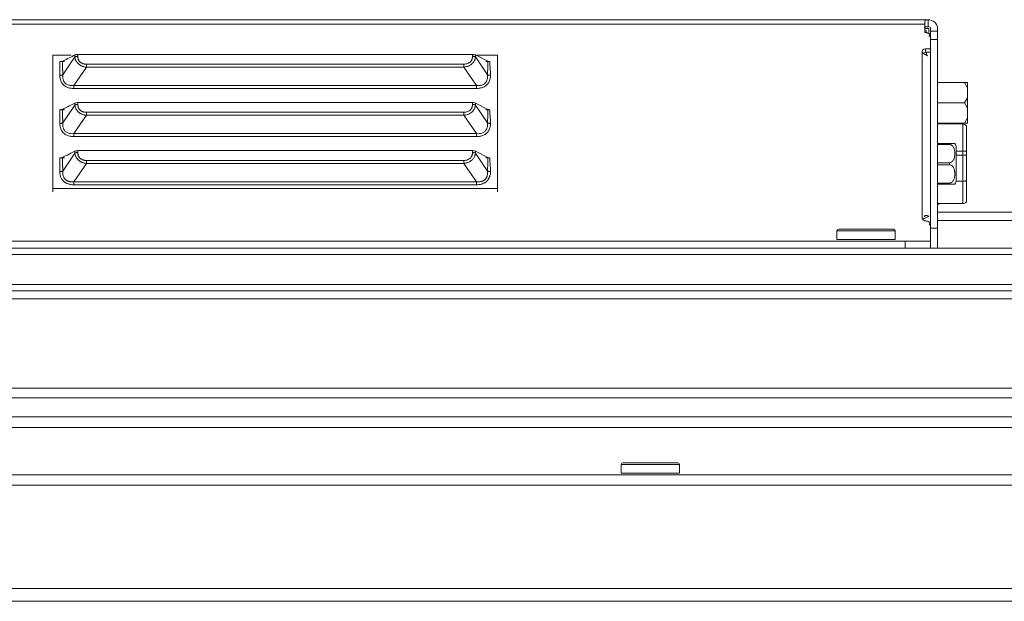
# Model space of a CAD drawing. Extents: x 12 to 181, y -4 to 123.
# Drawn here: x 75 to 80, y 86 to 89 of the extents above; entities that cross this region are included whole.
import ezdxf

# ---------------------------------------------------------------- set-up
doc = ezdxf.new("R2010")
doc.units = 0
doc.header["$MEASUREMENT"] = 0
for name, color, linetype, lineweight in [('004_036_0004828_4_1_BL60', 7, 'Continuous', 0), ('004_036_0051073_4_BL61', 7, 'Continuous', 0), ('11652201_M003_4_BL7', 7, 'Continuous', 0), ('CM3_6_004_043_0000963_5_BL106', 7, 'Continuous', 0), ('CM3_6_004_043_0000963_5_BL58', 7, 'Continuous', 0), ('NT55ND_BO7066A_G_M012_4_BL42', 7, 'Continuous', 0), ('NT65ND-BOP366A-G-M003_4', 7, 'Continuous', 0), ('NT65ND_BOP366A_G_M003_4_1_BL4', 7, 'Continuous', 0), ('NT65ND_BOP366A_G_M004_4_BL27', 7, 'Continuous', 0), ('NT65ND_BOP366A_G_M010_4_BL9', 7, 'Continuous', 0), ('W65PNC_BOP382B_G_M005_4_BL14', 7, 'Continuous', 0)]:
    doc.layers.add(name, color=color, linetype=linetype, lineweight=lineweight)

msp = doc.modelspace()

# ---------------------------------------------------------------- linework, layer by layer
at = {"layer": '004_036_0004828_4_1_BL60', "color": 7, "linetype": 'Continuous', "lineweight": 0, "ltscale": 0.004921}
for p, q in [((79.6298, 88.402), (79.7463, 88.402)), ((79.7463, 88.035), (79.7463, 88.402)), ((79.7637, 88.0442), (79.7637, 88.3928)), ((79.6298, 88.312), (79.7095, 88.312)), ((79.6849, 88.3072), (79.6849, 88.312)), ((79.6849, 88.3072), (79.6298, 88.3072)), ((79.7164, 88.2923), (79.7164, 88.1447)), ((79.7463, 88.2773), (79.7164, 88.2773)), ((79.6298, 88.2233), (79.6849, 88.2233)), ((79.6849, 88.2137), (79.6849, 88.2233)), ((79.7463, 88.2576), (79.7164, 88.2576)), ((79.6849, 88.2137), (79.6298, 88.2137)), ((79.6298, 88.1298), (79.6849, 88.1298)), ((79.6849, 88.125), (79.6849, 88.1298)), ((79.7156, 88.1384), (79.7463, 88.1384)), ((79.6298, 88.125), (79.7095, 88.125)), ((79.6298, 88.035), (79.7463, 88.035))]:
    msp.add_line(p, q, dxfattribs=at)
for centre, radius, start, end in [((79.746, 88.3804), 0.0217, 35.0962, 89.0001), ((79.6849, 88.2923), 0.0315, 0, 38.6822), ((79.6849, 88.1447), 0.0315, 321.3178, 360), ((79.746, 88.0566), 0.0217, 270.9999, 324.9051)]:
    msp.add_arc(centre, radius, start, end, dxfattribs=at)
for points in [[(79.6849, 88.2233), (79.6908, 88.2243), (79.696, 88.2272), (79.7002, 88.2314), (79.7035, 88.2364), (79.7059, 88.2419), (79.7076, 88.2476), (79.7087, 88.2534), (79.7093, 88.2593), (79.7095, 88.2652), (79.7093, 88.2712), (79.7087, 88.2771), (79.7076, 88.2829), (79.7059, 88.2886), (79.7035, 88.2941), (79.7002, 88.2991), (79.696, 88.3033), (79.6908, 88.3062), (79.6849, 88.3072)], [(79.7637, 88.2774), (79.7608, 88.2773), (79.7579, 88.2773), (79.755, 88.2773), (79.7521, 88.2773), (79.7492, 88.2773), (79.7463, 88.2773)], [(79.7463, 88.2577), (79.7492, 88.2577), (79.7522, 88.2578), (79.7551, 88.258), (79.758, 88.2583), (79.7608, 88.2587), (79.7637, 88.2592)], [(79.6849, 88.2137), (79.6908, 88.2127), (79.696, 88.2098), (79.7002, 88.2056), (79.7035, 88.2006), (79.7059, 88.1951), (79.7076, 88.1894), (79.7087, 88.1836), (79.7093, 88.1777), (79.7095, 88.1717), (79.7093, 88.1658), (79.7087, 88.1599), (79.7076, 88.1541), (79.7059, 88.1484), (79.7035, 88.1429), (79.7002, 88.1379), (79.696, 88.1337), (79.6908, 88.1308), (79.6849, 88.1298)], [(79.7637, 88.1399), (79.7608, 88.1394), (79.758, 88.139), (79.7551, 88.1387), (79.7522, 88.1385), (79.7493, 88.1384), (79.7463, 88.1384)]]:
    msp.add_spline(points, degree=3, dxfattribs=at)
at = {"layer": '004_036_0051073_4_BL61', "color": 7, "linetype": 'Continuous', "lineweight": 0, "ltscale": 0.004921}
msp.add_arc((79.6318, 88.0423), 0.00984, 270, 310.9968, dxfattribs=at)
at = {"layer": '11652201_M003_4_BL7', "color": 7, "linetype": 'Continuous', "lineweight": 0, "ltscale": 0.004921}
for p, q in [((71.9676, 87.8297), (85.8229, 87.8297)), ((85.8229, 87.8002), (72.6325, 87.8002)), ((72.0756, 87.6329), (86.1578, 87.6329)), ((72.712, 87.6624), (86.1375, 87.6624)), ((86.1578, 87.5973), (72.0756, 87.5973)), ((72.2261, 87.1849), (84.5734, 87.1849)), ((84.5734, 87.1408), (72.2261, 87.1408)), ((72.2597, 87.0534), (84.5671, 87.0534)), ((84.5671, 87.0042), (72.2597, 87.0042))]:
    msp.add_line(p, q, dxfattribs=at)
at = {"layer": 'CM3_6_004_043_0000963_5_BL106', "color": 7, "linetype": 'Continuous', "lineweight": 0, "ltscale": 0.004921}
for p, q in [((78.4408, 86.8337), (78.1731, 86.8337)), ((78.1731, 86.7943), (78.1731, 86.8337)), ((78.433, 86.8415), (78.181, 86.8415)), ((78.4409, 86.7943), (78.4409, 86.8337)), ((78.1731, 86.7943), (78.4409, 86.7943))]:
    msp.add_line(p, q, dxfattribs=at)
for centre, start, end in [((78.181, 86.8337), 90, 180), ((78.433, 86.8337), 0, 90)]:
    msp.add_arc(centre, 0.00787, start, end, dxfattribs=at)
at = {"layer": 'CM3_6_004_043_0000963_5_BL58', "color": 7, "linetype": 'Continuous', "lineweight": 0, "ltscale": 0.004921}
for p, q in [((79.4345, 87.9094), (79.1668, 87.9094)), ((79.1668, 87.8701), (79.1668, 87.9094)), ((79.4267, 87.9173), (79.1747, 87.9173)), ((79.4346, 87.8701), (79.4346, 87.9094)), ((79.1668, 87.8701), (79.4346, 87.8701))]:
    msp.add_line(p, q, dxfattribs=at)
for centre, start, end in [((79.1747, 87.9094), 90, 180), ((79.4267, 87.9094), 0, 90)]:
    msp.add_arc(centre, 0.00787, start, end, dxfattribs=at)
at = {"layer": 'NT55ND_BO7066A_G_M012_4_BL42', "color": 7, "linetype": 'Continuous', "lineweight": 0, "ltscale": 0.004921}
for p, q in [((79.7676, 88.5925), (79.6298, 88.5925)), ((79.7676, 88.5686), (79.7538, 88.5925)), ((79.7676, 88.4055), (79.7676, 88.5925)), ((79.7538, 88.499), (79.6298, 88.499)), ((79.7676, 88.5229), (79.7538, 88.499)), ((79.7676, 88.4751), (79.7538, 88.499)), ((79.7676, 88.4055), (79.6298, 88.4055)), ((79.7676, 88.4294), (79.7538, 88.4055))]:
    msp.add_line(p, q, dxfattribs=at)
at = {"layer": 'NT65ND-BOP366A-G-M003_4', "color": 7, "linetype": 'Continuous', "lineweight": 0, "ltscale": 0.004921}
for p, q in [((75.6557, 88.7194), (75.6557, 88.7106)), ((75.6696, 88.7223), (77.489, 88.7223)), ((75.6696, 88.7223), (75.6696, 88.7135)), ((77.4877, 88.7223), (77.4877, 88.7134)), ((77.5016, 88.7194), (77.5591, 88.6907)), ((77.5016, 88.7106), (77.5016, 88.7194)), ((75.6391, 88.7185), (75.555, 88.7185)), ((75.555, 88.089), (75.555, 88.7185)), ((75.5864, 88.6888), (75.6076, 88.6888)), ((75.5864, 88.6888), (75.5864, 88.6256)), ((75.6077, 88.689), (75.5957, 88.6891)), ((75.6003, 88.6285), (75.6557, 88.7106)), ((75.6227, 88.7028), (75.6301, 88.7065)), ((75.7089, 88.6771), (77.4484, 88.6771)), ((75.7089, 88.6634), (75.7089, 88.6771)), ((77.4484, 88.6771), (77.4484, 88.6634)), ((77.6023, 88.7185), (77.5016, 88.7185)), ((77.5016, 88.7106), (77.557, 88.6285)), ((77.5497, 88.6888), (77.5673, 88.6888)), ((77.5675, 88.689), (77.5591, 88.6908)), ((77.6023, 88.089), (77.6023, 88.7185)), ((75.7089, 88.6634), (75.6518, 88.5788)), ((75.7089, 88.6634), (77.4484, 88.6634)), ((77.5055, 88.5788), (77.4484, 88.6634)), ((75.6518, 88.5788), (77.5055, 88.5788)), ((75.6518, 88.5651), (75.6518, 88.5788)), ((75.6518, 88.5651), (77.5055, 88.5651)), ((77.5055, 88.5788), (77.5055, 88.5651)), ((75.6557, 88.4978), (75.6557, 88.4889)), ((75.6696, 88.5007), (77.489, 88.5007)), ((75.6696, 88.5007), (75.6696, 88.4918)), ((77.4877, 88.5007), (77.4877, 88.4918)), ((77.5016, 88.4978), (77.5591, 88.4691)), ((77.5016, 88.4889), (77.5016, 88.4978)), ((75.5864, 88.4672), (75.6076, 88.4672)), ((75.5864, 88.4672), (75.5864, 88.404)), ((75.6077, 88.4674), (75.5957, 88.4675)), ((75.6003, 88.4069), (75.6557, 88.4889)), ((75.7089, 88.4555), (77.4484, 88.4555)), ((75.7089, 88.4418), (75.7089, 88.4555)), ((77.4484, 88.4555), (77.4484, 88.4418)), ((77.5016, 88.4889), (77.557, 88.4069)), ((77.5497, 88.4672), (77.5673, 88.4672)), ((77.5675, 88.4674), (77.5591, 88.4692)), ((75.7089, 88.4418), (75.6518, 88.3572)), ((75.7089, 88.4418), (77.4484, 88.4418)), ((77.5055, 88.3572), (77.4484, 88.4418)), ((75.6518, 88.3572), (77.5055, 88.3572)), ((75.6518, 88.3435), (75.6518, 88.3572)), ((77.5055, 88.3572), (77.5055, 88.3435)), ((75.6518, 88.3435), (77.5055, 88.3435)), ((75.6003, 88.1852), (75.6557, 88.2673)), ((75.6557, 88.2762), (75.6557, 88.2673)), ((75.6696, 88.2791), (77.489, 88.2791)), ((75.6696, 88.2791), (75.6696, 88.2702)), ((77.4877, 88.2791), (77.4877, 88.2702)), ((77.5016, 88.2762), (77.5591, 88.2475)), ((77.5016, 88.2673), (77.5016, 88.2762)), ((77.5016, 88.2673), (77.557, 88.1852)), ((75.5864, 88.2456), (75.6076, 88.2456)), ((75.5864, 88.2456), (75.5864, 88.1824)), ((75.6077, 88.2458), (75.5957, 88.2458)), ((75.7089, 88.2339), (77.4484, 88.2339)), ((75.7089, 88.2202), (75.7089, 88.2339)), ((77.4484, 88.2339), (77.4484, 88.2202)), ((77.5497, 88.2456), (77.5673, 88.2456)), ((77.5675, 88.2457), (77.5591, 88.2475)), ((75.7089, 88.2202), (75.6518, 88.1356)), ((75.7089, 88.2202), (77.4484, 88.2202)), ((77.5055, 88.1356), (77.4484, 88.2202)), ((75.6518, 88.1356), (77.5055, 88.1356)), ((75.6518, 88.1218), (75.6518, 88.1356)), ((77.5055, 88.1356), (77.5055, 88.1218)), ((77.6023, 88.1048), (75.555, 88.1048)), ((75.6518, 88.1218), (77.5055, 88.1218))]:
    msp.add_line(p, q, dxfattribs=at)
at = {"layer": 'NT65ND-BOP366A-G-M003_4', "color": 7, "linetype": 'Continuous', "lineweight": 0, "ltscale": 0.004921, "flags": 128}
for points in [[(75.6566, 88.7199), (75.6608, 88.7212), (75.6651, 88.722), (75.6696, 88.7223)], [(77.489, 88.7223), (77.4939, 88.7218), (77.498, 88.7208), (77.5016, 88.7194)], [(75.5934, 88.6895), (75.5915, 88.6893), (75.5894, 88.6889), (75.5864, 88.6888)], [(75.5982, 88.6908), (75.5969, 88.6903), (75.5952, 88.6899), (75.5934, 88.6895)], [(75.6566, 88.4983), (75.6608, 88.4996), (75.6651, 88.5004), (75.6696, 88.5007)], [(77.489, 88.5007), (77.4939, 88.5002), (77.498, 88.4992), (77.5016, 88.4978)], [(75.5934, 88.4678), (75.5915, 88.4676), (75.5894, 88.4673), (75.5864, 88.4672)], [(75.5982, 88.4692), (75.5969, 88.4687), (75.5952, 88.4682), (75.5934, 88.4678)], [(75.6566, 88.2766), (75.6608, 88.278), (75.6651, 88.2788), (75.6696, 88.2791)], [(77.489, 88.2791), (77.4939, 88.2786), (77.498, 88.2776), (77.5016, 88.2762)], [(75.5934, 88.2462), (75.5915, 88.2458), (75.5894, 88.2457), (75.5864, 88.2456)], [(75.5982, 88.2476), (75.5969, 88.2471), (75.5952, 88.2466), (75.5934, 88.2462)]]:
    msp.add_lwpolyline(points, dxfattribs=at)
for points in [[(75.5864, 88.6888), (75.5894, 88.6888), (75.5916, 88.6889), (75.5864, 88.6888)], [(75.5864, 88.4672), (75.5894, 88.4672), (75.5916, 88.4673), (75.5864, 88.4672)], [(75.5864, 88.2456), (75.5894, 88.2456), (75.5916, 88.2455), (75.5864, 88.2456)]]:
    msp.add_lwpolyline(points, close=True, dxfattribs=at)
at = {"layer": 'NT65ND-BOP366A-G-M003_4', "color": 7, "linetype": 'Continuous', "lineweight": 0, "ltscale": 0.004921}
for centre, radius, start, end in [((77.9648, 84.1119), 5.1538, 116.6069, 116.9367), ((73.2468, 93.3778), 5.2441, 296.6088, 296.9403), ((77.9648, 83.8903), 5.1538, 116.6069, 116.9367), ((72.5861, 94.4679), 6.7129, 296.63639, 296.96623), ((77.9648, 83.6687), 5.1538, 116.6069, 116.9367), ((72.5861, 94.2463), 6.7129, 296.63639, 296.96623)]:
    msp.add_arc(centre, radius, start, end, dxfattribs=at)
for points in [[(75.5984, 88.6907), (75.5985, 88.6873), (75.5986, 88.6838), (75.5988, 88.6804), (75.5989, 88.6769), (75.599, 88.6735), (75.5991, 88.67)], [(75.6696, 88.7134), (75.6672, 88.7134), (75.6649, 88.7131), (75.6625, 88.7128), (75.6602, 88.7122), (75.6579, 88.7115), (75.6557, 88.7106)], [(75.6557, 88.7106), (75.6565, 88.7056), (75.6578, 88.7008), (75.6596, 88.696), (75.6618, 88.6915), (75.6645, 88.6873)], [(75.6645, 88.6873), (75.6676, 88.6834), (75.6711, 88.6798), (75.6749, 88.6765), (75.679, 88.6736), (75.6833, 88.671)], [(75.6696, 88.7135), (75.6698, 88.7101), (75.6701, 88.7067), (75.6708, 88.7033), (75.6717, 88.7), (75.673, 88.6968), (75.6745, 88.6938)], [(75.6745, 88.6938), (75.6763, 88.6911), (75.6783, 88.6886), (75.6806, 88.6863), (75.6832, 88.6844), (75.686, 88.6827), (75.6888, 88.6812)], [(75.6888, 88.6812), (75.692, 88.6799), (75.6953, 88.6789), (75.6986, 88.6781), (75.702, 88.6776), (75.7054, 88.6772), (75.7089, 88.6771)], [(77.4484, 88.6771), (77.4568, 88.678), (77.4653, 88.6804), (77.4731, 88.6844), (77.4797, 88.6898), (77.4842, 88.6966)], [(77.4771, 88.6728), (77.4822, 88.6764), (77.487, 88.6806), (77.4913, 88.6854), (77.495, 88.6906), (77.4979, 88.6962)], [(77.4842, 88.6966), (77.4853, 88.6993), (77.4862, 88.702), (77.4868, 88.7048), (77.4873, 88.7077), (77.4876, 88.7106), (77.4877, 88.7134)], [(77.5016, 88.7106), (77.4994, 88.7115), (77.4971, 88.7122), (77.4948, 88.7128), (77.4924, 88.7131), (77.4901, 88.7134), (77.4877, 88.7134)], [(77.4979, 88.6962), (77.4988, 88.6985), (77.4996, 88.7008), (77.5003, 88.7032), (77.5009, 88.7057), (77.5013, 88.7081), (77.5016, 88.7106)], [(77.5584, 88.6728), (77.5585, 88.6758), (77.5586, 88.6788), (77.5587, 88.6817), (77.5588, 88.6847), (77.5589, 88.6877), (77.559, 88.6907)], [(77.5678, 88.6741), (77.5677, 88.6766), (77.5676, 88.679), (77.5675, 88.6815), (77.5674, 88.6839), (77.5674, 88.6864), (77.5673, 88.6888)], [(77.5709, 88.6256), (77.5707, 88.6353), (77.5701, 88.645), (77.5693, 88.6547), (77.5685, 88.6644), (77.5678, 88.6741)], [(75.5991, 88.67), (75.5992, 88.6665), (75.5993, 88.6631), (75.5994, 88.6596), (75.5995, 88.6562), (75.5996, 88.6527), (75.5997, 88.6492)], [(75.5997, 88.6492), (75.5998, 88.6458), (75.5999, 88.6423), (75.6, 88.6389), (75.6001, 88.6354), (75.6002, 88.6319), (75.6003, 88.6285)], [(75.6833, 88.671), (75.6881, 88.6687), (75.6931, 88.6668), (75.6983, 88.6653), (75.7036, 88.6641), (75.7089, 88.6634)], [(77.4484, 88.6634), (77.4544, 88.6643), (77.4603, 88.6657), (77.4661, 88.6676), (77.4717, 88.6699), (77.4771, 88.6728)], [(77.557, 88.6285), (77.5572, 88.6373), (77.5575, 88.6462), (77.5578, 88.6551), (77.5581, 88.6639), (77.5584, 88.6728)], [(75.6003, 88.6285), (75.5981, 88.6275), (75.5958, 88.6268), (75.5935, 88.6263), (75.5911, 88.6259), (75.5888, 88.6257), (75.5864, 88.6256)], [(75.5864, 88.6256), (75.5886, 88.6091), (75.5947, 88.5934), (75.6049, 88.5804), (75.6189, 88.5715), (75.6351, 88.5665), (75.6518, 88.5651)], [(75.6003, 88.6285), (75.6006, 88.6143), (75.6042, 88.6005), (75.6119, 88.5892), (75.6236, 88.5821), (75.6376, 88.5788), (75.6518, 88.5788)], [(77.5055, 88.5788), (77.5197, 88.5788), (77.5337, 88.5821), (77.5454, 88.5892), (77.5531, 88.6005), (77.5567, 88.6143), (77.557, 88.6285)], [(77.5709, 88.6256), (77.5688, 88.609), (77.5626, 88.5933), (77.5524, 88.5804), (77.5384, 88.5717), (77.5222, 88.5668), (77.5055, 88.5651)], [(77.5709, 88.6256), (77.5685, 88.6257), (77.5662, 88.6259), (77.5638, 88.6263), (77.5615, 88.6268), (77.5592, 88.6275), (77.557, 88.6285)], [(75.5984, 88.4691), (75.5987, 88.4608), (75.599, 88.4525), (75.5992, 88.4442), (75.5995, 88.4359), (75.5997, 88.4276)], [(75.6696, 88.4918), (75.6672, 88.4917), (75.6649, 88.4915), (75.6625, 88.4911), (75.6602, 88.4906), (75.6579, 88.4899), (75.6557, 88.4889)], [(75.6557, 88.4889), (75.6565, 88.484), (75.6578, 88.4791), (75.6596, 88.4744), (75.6618, 88.4699), (75.6645, 88.4657)], [(75.6645, 88.4657), (75.6676, 88.4618), (75.6711, 88.4582), (75.6749, 88.4549), (75.679, 88.452), (75.6833, 88.4494)], [(75.6696, 88.4918), (75.6698, 88.4884), (75.6701, 88.485), (75.6708, 88.4817), (75.6717, 88.4784), (75.673, 88.4752), (75.6745, 88.4722)], [(75.6745, 88.4722), (75.6763, 88.4695), (75.6783, 88.467), (75.6806, 88.4647), (75.6832, 88.4627), (75.686, 88.461), (75.6888, 88.4596)], [(75.6833, 88.4494), (75.6881, 88.4471), (75.6931, 88.4452), (75.6983, 88.4436), (75.7036, 88.4425), (75.7089, 88.4418)], [(75.6888, 88.4596), (75.692, 88.4583), (75.6953, 88.4573), (75.6986, 88.4565), (75.702, 88.456), (75.7054, 88.4556), (75.7089, 88.4555)], [(77.4484, 88.4555), (77.4568, 88.4564), (77.4653, 88.4588), (77.4731, 88.4628), (77.4797, 88.4682), (77.4842, 88.475)], [(77.4484, 88.4418), (77.4544, 88.4427), (77.4603, 88.4441), (77.4661, 88.446), (77.4717, 88.4483), (77.4771, 88.4512)], [(77.4771, 88.4512), (77.4822, 88.4548), (77.487, 88.459), (77.4913, 88.4638), (77.495, 88.469), (77.4979, 88.4746)], [(77.4842, 88.475), (77.4853, 88.4777), (77.4862, 88.4804), (77.4868, 88.4832), (77.4873, 88.4861), (77.4876, 88.4889), (77.4877, 88.4918)], [(77.5016, 88.4889), (77.4994, 88.4899), (77.4971, 88.4906), (77.4948, 88.4911), (77.4924, 88.4915), (77.4901, 88.4917), (77.4877, 88.4918)], [(77.4979, 88.4746), (77.4988, 88.4769), (77.4996, 88.4792), (77.5003, 88.4816), (77.5009, 88.484), (77.5013, 88.4865), (77.5016, 88.4889)], [(77.557, 88.4069), (77.5572, 88.4157), (77.5575, 88.4246), (77.5578, 88.4334), (77.5581, 88.4423), (77.5584, 88.4512)], [(77.5584, 88.4512), (77.5585, 88.4541), (77.5586, 88.4571), (77.5587, 88.4601), (77.5588, 88.4631), (77.5589, 88.4661), (77.559, 88.4691)], [(77.5678, 88.4525), (77.5677, 88.4549), (77.5676, 88.4574), (77.5675, 88.4598), (77.5674, 88.4623), (77.5674, 88.4648), (77.5673, 88.4672)], [(77.5709, 88.404), (77.5707, 88.4137), (77.5701, 88.4234), (77.5693, 88.4331), (77.5685, 88.4428), (77.5678, 88.4525)], [(75.6003, 88.4069), (75.5981, 88.4059), (75.5958, 88.4052), (75.5935, 88.4047), (75.5911, 88.4043), (75.5888, 88.4041), (75.5864, 88.404)], [(75.5864, 88.404), (75.5886, 88.3874), (75.5947, 88.3717), (75.6049, 88.3588), (75.6189, 88.3499), (75.6351, 88.3449), (75.6518, 88.3435)], [(75.5997, 88.4276), (75.5998, 88.4241), (75.5999, 88.4207), (75.6, 88.4172), (75.6001, 88.4138), (75.6002, 88.4103), (75.6003, 88.4069)], [(75.6003, 88.4069), (75.6006, 88.3927), (75.6042, 88.3789), (75.6119, 88.3676), (75.6236, 88.3605), (75.6376, 88.3572), (75.6518, 88.3572)], [(77.5055, 88.3572), (77.5197, 88.3572), (77.5337, 88.3605), (77.5454, 88.3676), (77.5531, 88.3789), (77.5567, 88.3927), (77.557, 88.4069)], [(77.5709, 88.404), (77.5688, 88.3874), (77.5626, 88.3717), (77.5524, 88.3588), (77.5384, 88.3501), (77.5222, 88.3452), (77.5055, 88.3435)], [(77.5709, 88.404), (77.5685, 88.4041), (77.5662, 88.4043), (77.5638, 88.4047), (77.5615, 88.4052), (77.5592, 88.4059), (77.557, 88.4069)], [(75.6696, 88.2702), (75.6672, 88.2701), (75.6649, 88.2699), (75.6625, 88.2695), (75.6602, 88.269), (75.6579, 88.2683), (75.6557, 88.2673)], [(75.6557, 88.2673), (75.6565, 88.2624), (75.6578, 88.2575), (75.6596, 88.2528), (75.6618, 88.2483), (75.6645, 88.2441)], [(75.6696, 88.2702), (75.6698, 88.2668), (75.6701, 88.2634), (75.6708, 88.2601), (75.6717, 88.2568), (75.673, 88.2536), (75.6745, 88.2506)], [(77.4842, 88.2534), (77.4853, 88.256), (77.4862, 88.2588), (77.4868, 88.2616), (77.4873, 88.2645), (77.4876, 88.2673), (77.4877, 88.2702)], [(77.5016, 88.2673), (77.4994, 88.2683), (77.4971, 88.269), (77.4948, 88.2695), (77.4924, 88.2699), (77.4901, 88.2701), (77.4877, 88.2702)], [(77.4979, 88.253), (77.4988, 88.2553), (77.4996, 88.2576), (77.5003, 88.26), (77.5009, 88.2624), (77.5013, 88.2649), (77.5016, 88.2673)], [(75.5984, 88.2475), (75.5987, 88.2392), (75.599, 88.2309), (75.5992, 88.2226), (75.5995, 88.2143), (75.5997, 88.206)], [(75.6645, 88.2441), (75.6676, 88.2401), (75.6711, 88.2365), (75.6749, 88.2333), (75.679, 88.2303), (75.6833, 88.2278)], [(75.6745, 88.2506), (75.6763, 88.2479), (75.6783, 88.2454), (75.6806, 88.2431), (75.6832, 88.2411), (75.686, 88.2394), (75.6888, 88.238)], [(75.6833, 88.2278), (75.6881, 88.2255), (75.6931, 88.2236), (75.6983, 88.222), (75.7036, 88.2209), (75.7089, 88.2202)], [(75.6888, 88.238), (75.692, 88.2367), (75.6953, 88.2357), (75.6986, 88.2349), (75.702, 88.2343), (75.7054, 88.234), (75.7089, 88.2339)], [(77.4484, 88.2339), (77.4568, 88.2347), (77.4653, 88.2372), (77.4731, 88.2412), (77.4797, 88.2466), (77.4842, 88.2534)], [(77.4484, 88.2202), (77.4544, 88.2211), (77.4603, 88.2225), (77.4661, 88.2243), (77.4717, 88.2267), (77.4771, 88.2296)], [(77.4771, 88.2296), (77.4822, 88.2332), (77.487, 88.2374), (77.4913, 88.2421), (77.495, 88.2474), (77.4979, 88.253)], [(77.557, 88.1852), (77.5572, 88.1941), (77.5575, 88.203), (77.5578, 88.2118), (77.5581, 88.2207), (77.5584, 88.2295)], [(77.5584, 88.2295), (77.5585, 88.2325), (77.5586, 88.2355), (77.5587, 88.2385), (77.5588, 88.2415), (77.5589, 88.2445), (77.559, 88.2475)], [(77.5678, 88.2309), (77.5677, 88.2333), (77.5676, 88.2358), (77.5675, 88.2382), (77.5674, 88.2407), (77.5674, 88.2431), (77.5673, 88.2456)], [(77.5709, 88.1824), (77.5707, 88.1921), (77.5701, 88.2018), (77.5693, 88.2115), (77.5685, 88.2212), (77.5678, 88.2309)], [(75.6003, 88.1852), (75.5981, 88.1843), (75.5958, 88.1836), (75.5935, 88.1831), (75.5911, 88.1827), (75.5888, 88.1824), (75.5864, 88.1824)], [(75.5864, 88.1824), (75.5868, 88.1755), (75.5877, 88.1686), (75.5893, 88.1619), (75.5916, 88.1554), (75.5947, 88.1493)], [(75.5997, 88.206), (75.5998, 88.2025), (75.5999, 88.1991), (75.6, 88.1956), (75.6001, 88.1922), (75.6002, 88.1887), (75.6003, 88.1852)], [(75.6003, 88.1852), (75.6001, 88.1767), (75.6011, 88.1679), (75.6033, 88.1594), (75.6071, 88.1518), (75.6125, 88.1455)], [(77.5709, 88.1824), (77.5702, 88.173), (77.5683, 88.1637), (77.5651, 88.1547), (77.5606, 88.1465), (77.5547, 88.1393)], [(77.5553, 88.1633), (77.5562, 88.1669), (77.5568, 88.1705), (77.5571, 88.1742), (77.5573, 88.1779), (77.5572, 88.1816), (77.557, 88.1852)], [(77.5709, 88.1824), (77.5685, 88.1824), (77.5662, 88.1827), (77.5638, 88.1831), (77.5615, 88.1836), (77.5592, 88.1843), (77.557, 88.1852)], [(75.5947, 88.1493), (75.5956, 88.1479), (75.5965, 88.1466), (75.5975, 88.1453), (75.5985, 88.144), (75.5995, 88.1427), (75.6006, 88.1415)], [(75.6006, 88.1415), (75.6032, 88.1388), (75.6059, 88.1364), (75.6089, 88.1341), (75.6119, 88.132), (75.6151, 88.1301), (75.6184, 88.1284)], [(75.6125, 88.1455), (75.6151, 88.1434), (75.6179, 88.1416), (75.6209, 88.1401), (75.6239, 88.1388), (75.6271, 88.1377), (75.6303, 88.1368)], [(75.6303, 88.1368), (75.6338, 88.1361), (75.6374, 88.1356), (75.641, 88.1353), (75.6446, 88.1352), (75.6482, 88.1353), (75.6518, 88.1356)], [(77.5055, 88.1356), (77.5092, 88.1353), (77.5129, 88.1352), (77.5166, 88.1353), (77.5203, 88.1356), (77.5239, 88.1362), (77.5276, 88.137)], [(77.5276, 88.137), (77.5308, 88.1379), (77.534, 88.139), (77.5371, 88.1404), (77.54, 88.142), (77.5428, 88.1439), (77.5454, 88.146)], [(77.5547, 88.1393), (77.5509, 88.1359), (77.5467, 88.1328), (77.5422, 88.1301), (77.5375, 88.1279), (77.5327, 88.126)], [(77.5454, 88.146), (77.5478, 88.1484), (77.5498, 88.1511), (77.5516, 88.154), (77.5531, 88.157), (77.5544, 88.1601), (77.5553, 88.1633)], [(75.6184, 88.1284), (75.6247, 88.1259), (75.6313, 88.124), (75.6381, 88.1227), (75.6449, 88.122), (75.6518, 88.1218)], [(77.5327, 88.126), (77.5274, 88.1244), (77.522, 88.1233), (77.5166, 88.1225), (77.511, 88.1221), (77.5055, 88.1218)]]:
    msp.add_spline(points, degree=3, dxfattribs=at)
at = {"layer": 'NT65ND_BOP366A_G_M003_4_1_BL4', "color": 7, "linetype": 'Continuous', "lineweight": 0, "ltscale": 0.004921}
for p, q in [((38.5118, 88.8809), (79.5905, 88.8809)), ((79.5708, 88.8612), (38.5354, 88.8612)), ((79.5708, 88.8229), (79.5708, 88.8666)), ((79.5865, 88.8505), (79.5865, 88.882)), ((79.5905, 88.8415), (79.5699, 88.8415)), ((79.5905, 88.8494), (79.5708, 88.8494)), ((79.5905, 88.8229), (79.5905, 88.8415)), ((79.5983, 87.8307), (79.5983, 88.8415)), ((79.5983, 88.8297), (79.6298, 88.8297)), ((79.6298, 87.8297), (79.6298, 88.8415)), ((79.6298, 88.7903), (79.5983, 88.7903)), ((79.5613, 88.7415), (79.559, 88.7343)), ((79.559, 87.9708), (79.559, 88.7343)), ((79.567, 88.7462), (79.5613, 88.7415)), ((79.5664, 88.7301), (79.5747, 88.7322)), ((79.5747, 88.7479), (79.567, 88.7462)), ((79.5747, 88.7479), (79.5983, 88.7479)), ((79.5747, 88.7479), (79.5747, 88.7322)), ((79.5747, 88.7322), (79.5983, 88.7322)), ((75.6391, 88.7185), (75.555, 88.7185)), ((75.555, 88.7185), (75.555, 88.1048)), ((77.6023, 88.7185), (77.5016, 88.7185)), ((77.6023, 88.1048), (77.6023, 88.7185)), ((75.555, 88.1048), (77.6023, 88.1048)), ((79.559, 87.9631), (79.559, 87.9692)), ((79.565, 87.9656), (79.5893, 87.9757)), ((79.5668, 87.9631), (79.5668, 87.9692)), ((79.5983, 87.9217), (79.6298, 87.9217)), ((71.9648, 87.8622), (79.5983, 87.8622)), ((79.4802, 87.8307), (79.4802, 87.8622))]:
    msp.add_line(p, q, dxfattribs=at)
at = {"layer": 'NT65ND_BOP366A_G_M003_4_1_BL4', "color": 7, "linetype": 'Continuous', "lineweight": 0, "ltscale": 0.004921, "flags": 128}
for points in [[(79.5699, 88.8455), (79.5731, 88.8487), (79.5772, 88.8493), (79.582, 88.8494)], [(79.5668, 87.9631), (79.5666, 87.964), (79.566, 87.9649), (79.565, 87.9656)]]:
    msp.add_lwpolyline(points, dxfattribs=at)
at = {"layer": 'NT65ND_BOP366A_G_M003_4_1_BL4', "color": 7, "linetype": 'Continuous', "lineweight": 0, "ltscale": 0.004921}
for radius, end in [(0.0394, 95.5619), (0.00787, 90)]:
    msp.add_arc((79.5905, 88.8415), radius, 0, end, dxfattribs=at)
for points in [[(79.5865, 88.8809), (79.5821, 88.881), (79.5776, 88.8807), (79.574, 88.8791), (79.5721, 88.8758), (79.5716, 88.8714), (79.5721, 88.8669)], [(79.5708, 88.8229), (79.5731, 88.8229), (79.5754, 88.8227), (79.5778, 88.8223), (79.5801, 88.8219), (79.5823, 88.8213), (79.5846, 88.8206)], [(79.5846, 88.8206), (79.5867, 88.8198), (79.5888, 88.8189), (79.5908, 88.8176), (79.5925, 88.8159), (79.5937, 88.8139), (79.5942, 88.8116)], [(79.5942, 88.8116), (79.594, 88.8103), (79.5936, 88.809), (79.5931, 88.8077), (79.5923, 88.8065), (79.5915, 88.8055), (79.5906, 88.8044)], [(79.559, 88.7343), (79.5591, 88.7329), (79.5596, 88.7315), (79.5603, 88.7302), (79.5612, 88.7291), (79.5622, 88.7281), (79.5633, 88.7272)], [(79.5633, 88.7272), (79.5663, 88.7251), (79.5695, 88.7233), (79.5728, 88.7218), (79.5762, 88.7203), (79.5796, 88.7188), (79.5828, 88.7171)], [(79.5828, 88.7171), (79.5833, 88.7168), (79.5837, 88.7165), (79.5841, 88.7162), (79.5845, 88.7158), (79.5848, 88.7153), (79.5849, 88.7148)], [(79.559, 87.9708), (79.5591, 87.9694), (79.5593, 87.968), (79.5597, 87.9667), (79.5603, 87.9655), (79.5609, 87.9642), (79.5616, 87.9631)], [(79.5616, 87.9631), (79.5622, 87.9623), (79.5628, 87.9615), (79.5635, 87.9607), (79.5642, 87.96), (79.5649, 87.9594), (79.5657, 87.9587)], [(79.5657, 87.9587), (79.5668, 87.9579), (79.568, 87.9572), (79.5693, 87.9566), (79.5706, 87.9561), (79.5719, 87.9558), (79.5733, 87.9556)], [(79.5893, 87.9757), (79.5864, 87.9776), (79.5835, 87.9793), (79.5802, 87.9805), (79.576, 87.9809), (79.5717, 87.98), (79.57, 87.9774)], [(79.57, 87.9774), (79.5701, 87.9771), (79.5702, 87.9768), (79.5703, 87.9765), (79.5703, 87.9762), (79.5704, 87.9759), (79.5705, 87.9756)], [(79.5705, 87.9756), (79.5707, 87.9753), (79.5708, 87.975), (79.571, 87.9746), (79.5711, 87.9743), (79.5713, 87.974), (79.5714, 87.9737)], [(79.5733, 87.9556), (79.5786, 87.9549), (79.5843, 87.9535), (79.5895, 87.9512), (79.5932, 87.948), (79.5947, 87.9437)], [(79.5932, 87.9392), (79.5929, 87.9388), (79.5926, 87.9384), (79.5923, 87.9379), (79.592, 87.9375), (79.5916, 87.9371), (79.5913, 87.9367)], [(79.5947, 87.9437), (79.5946, 87.9429), (79.5945, 87.9421), (79.5943, 87.9414), (79.594, 87.9406), (79.5936, 87.9399), (79.5932, 87.9392)]]:
    msp.add_spline(points, degree=3, dxfattribs=at)
at = {"layer": 'NT65ND_BOP366A_G_M004_4_BL27', "color": 7, "linetype": 'Continuous', "lineweight": 0, "ltscale": 0.004921}
msp.add_line((79.5786, 88.7192), (79.5786, 88.7322), dxfattribs=at)
msp.add_arc((79.5393, 88.8179), 0.0394, 9.7521, 22.6838, dxfattribs=at)
at = {"layer": 'NT65ND_BOP366A_G_M010_4_BL9', "color": 7, "linetype": 'Continuous', "lineweight": 0, "ltscale": 0.004921}
for p, q in [((79.6298, 87.9951), (85.2676, 87.9951)), ((85.2676, 87.9578), (79.6298, 87.9578))]:
    msp.add_line(p, q, dxfattribs=at)
at = {"layer": 'W65PNC_BOP382B_G_M005_4_BL14', "color": 7, "linetype": 'Continuous', "lineweight": 0, "ltscale": 0.004921}
for p, q in [((30.3189, 86.7864), (87.7912, 86.7864)), ((87.7928, 86.7392), (30.3173, 86.7392)), ((30.3173, 86.2628), (87.7928, 86.2628)), ((87.788, 86.2037), (30.3221, 86.2037))]:
    msp.add_line(p, q, dxfattribs=at)

doc.saveas('drawing.dxf')
